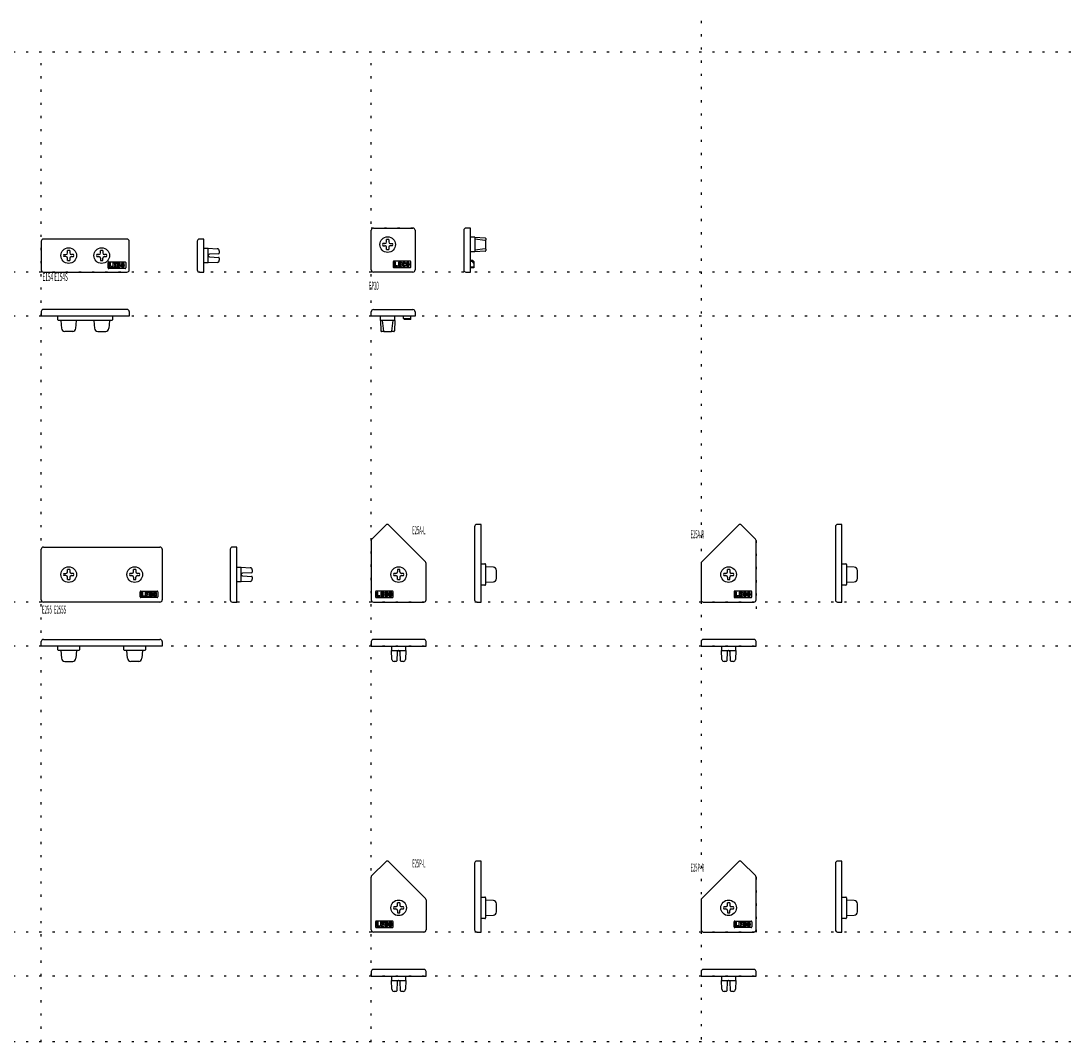
# Model space of a CAD drawing. Extents: x 0 to 918, y 0 to 921.
# Drawn here: x 441 to 918, y 0 to 464 of the extents above; entities that cross this region are included whole.
import ezdxf

# ---------------------------------------------------------------- set-up
doc = ezdxf.new("R2010")
doc.units = 0
doc.header["$LTSCALE"] = 2
doc.header["$MEASUREMENT"] = 0
doc.linetypes.add('HIDDEN', pattern=[3, 0.5, -2.5])
doc.layers.add('0-0', color=7, linetype='CONTINUOUS')
doc.layers.add('F-F_J_ADD', color=7, linetype='CONTINUOUS')
doc.styles.get("Standard").update_dxf_attribs({"font": 'txt.shx', "bigfont": 'extfont.shx'})

msp = doc.modelspace()

# ---------------------------------------------------------------- linework, layer by layer
at = {"layer": '0-0', "color": 7, "linetype": 'CONTINUOUS'}
for p, q in [((600, 351), (600, 369)), ((601, 370), (619, 370)), ((620, 369), (620, 351)), ((642.1, 369), (642.1, 351)), ((450, 364), (450, 351)), ((489, 365), (451, 365)), ((490, 351), (490, 364)), ((520.96, 364), (520.96, 351)), ((523.96, 365), (521.96, 365)), ((523.96, 350), (523.96, 365)), ((606.27, 363), (605.25, 363)), ((607, 363.73), (607, 364.75)), ((608, 364.75), (608, 363.73)), ((608.73, 363), (609.75, 363)), ((647.1, 365.8), (645.1, 365.8)), ((647.1, 365.8), (651.81, 365.55)), ((647.1, 365.8), (647.1, 359.2)), ((651.84, 364.35), (647.1, 364.95)), ((652.1, 365.25), (652.1, 364.49)), ((652.1, 360.94), (652.1, 364.06)), ((460.25, 358), (461.27, 358)), ((462, 358.73), (462, 359.75)), ((463, 359.75), (463, 358.73)), ((464.75, 358), (463.73, 358)), ((476.27, 358), (475.25, 358)), ((477, 358.73), (477, 359.75)), ((478, 359.75), (478, 358.73)), ((479.75, 358), (478.73, 358)), ((525.96, 354.2), (525.96, 360.8)), ((530.68, 358.35), (526.53, 358.13)), ((530.96, 359.59), (530.96, 358.65)), ((605.25, 362), (606.27, 362)), ((607, 360.25), (607, 361.27)), ((608, 361.27), (608, 360.25)), ((609.75, 362), (608.73, 362)), ((647.1, 359.2), (645.1, 359.2)), ((647.1, 360.05), (651.84, 360.65)), ((651.81, 359.45), (647.1, 359.2)), ((652.1, 360.51), (652.1, 359.75)), ((461.27, 357), (460.25, 357)), ((462, 355.25), (462, 356.27)), ((463, 356.27), (463, 355.25)), ((463.73, 357), (464.75, 357)), ((475.25, 357), (476.27, 357)), ((477, 356.27), (477, 355.25)), ((478, 355.25), (478, 356.27)), ((478.73, 357), (479.75, 357)), ((480.4, 351.9), (480.4, 354.3)), ((480.7, 354.6), (488.1, 354.6)), ((485.49, 353.54), (486.01, 353.54)), ((488.4, 354.3), (488.4, 351.9)), ((526.53, 356.87), (530.68, 356.65)), ((530.96, 356.35), (530.96, 355.41)), ((610, 354.7), (610, 352.3)), ((617.7, 355), (610.3, 355)), ((615.61, 353.94), (615.09, 353.94)), ((618, 352.3), (618, 354.7)), ((646.1, 354.86), (645.1, 354.86)), ((451, 350), (489, 350)), ((488.1, 351.6), (480.7, 351.6)), ((486.02, 352.81), (485.49, 352.81)), ((521.96, 350), (523.96, 350)), ((619, 350), (601, 350)), ((610.3, 352), (617.7, 352)), ((615.09, 353.21), (615.62, 353.21)), ((643.1, 350), (645.1, 350)), ((645.1, 352.4), (646.6, 352.4)), ((646.6, 351.9), (645.1, 351.9)), ((450, 332), (450, 330)), ((490, 330), (450, 330)), ((489, 333), (451, 333)), ((457.6, 328.3), (457.6, 330)), ((482.4, 330), (482.4, 328.3)), ((490, 332), (490, 330)), ((601, 332.92), (619, 332.92)), ((604.2, 327.92), (604.2, 329.92)), ((610.8, 327.92), (610.8, 329.92)), ((618.1, 328.42), (618.1, 329.92)), ((482.1, 328), (457.9, 328)), ((459, 328), (459.19, 324.42)), ((465.81, 324.42), (466, 328)), ((474, 328), (474.19, 324.42)), ((481, 328), (480.81, 324.42)), ((610.8, 327.92), (604.2, 327.92)), ((604.2, 327.92), (604.45, 323.21)), ((605.05, 327.92), (605.65, 323.19)), ((609.35, 323.19), (609.95, 327.92)), ((610.8, 327.92), (610.55, 323.21)), ((614.65, 328.92), (618.1, 328.92)), ((464.31, 323), (460.69, 323)), ((475.69, 323), (479.31, 323)), ((605.51, 322.92), (604.75, 322.92)), ((605.94, 322.92), (609.06, 322.92)), ((610.25, 322.92), (609.49, 322.92)), ((606.62, 234.97), (600.29, 228.65)), ((624.71, 218.29), (608.03, 234.97)), ((647, 234.26), (647, 201)), ((766.97, 234.97), (750.29, 218.29)), ((774.71, 228.65), (768.38, 234.97)), ((811.03, 234.26), (811.03, 201)), ((451, 225), (504, 225)), ((600, 227.94), (600, 201)), ((775, 201), (775, 227.94)), ((450, 201), (450, 224)), ((505, 224), (505, 201)), ((535.96, 224), (535.96, 201)), ((625, 201), (625, 217.59)), ((650, 217.4), (651.7, 217.4)), ((652, 217.1), (652, 207.9)), ((655.58, 215.81), (652, 216)), ((750, 217.59), (750, 201)), ((814.03, 217.4), (815.73, 217.4)), ((816.03, 217.1), (816.03, 207.9)), ((819.61, 215.81), (816.03, 216)), ((460.25, 213), (461.27, 213)), ((461.27, 212), (460.25, 212)), ((462, 213.73), (462, 214.75)), ((462, 210.25), (462, 211.27)), ((463, 214.75), (463, 213.73)), ((463, 211.27), (463, 210.25)), ((464.75, 213), (463.73, 213)), ((463.73, 212), (464.75, 212)), ((491.27, 213), (490.25, 213)), ((490.25, 212), (491.27, 212)), ((492, 213.73), (492, 214.75)), ((492, 211.27), (492, 210.25)), ((493, 214.75), (493, 213.73)), ((493, 210.25), (493, 211.27)), ((494.75, 213), (493.73, 213)), ((493.73, 212), (494.75, 212)), ((545.68, 213.35), (541.53, 213.13)), ((541.53, 211.87), (545.68, 211.65)), ((545.96, 214.59), (545.96, 213.65)), ((545.96, 211.35), (545.96, 210.41)), ((611.27, 213), (610.25, 213)), ((610.25, 212), (611.27, 212)), ((612, 214.75), (612, 213.73)), ((612, 210.25), (612, 211.27)), ((613, 213.73), (613, 214.75)), ((613, 211.27), (613, 210.25)), ((614.75, 213), (613.73, 213)), ((613.73, 212), (614.75, 212)), ((657, 210.69), (657, 214.31)), ((761.27, 213), (760.25, 213)), ((760.25, 212), (761.27, 212)), ((762, 213.73), (762, 214.75)), ((762, 211.27), (762, 210.25)), ((763, 214.75), (763, 213.73)), ((763, 210.25), (763, 211.27)), ((764.75, 213), (763.73, 213)), ((763.73, 212), (764.75, 212)), ((821.03, 210.69), (821.03, 214.31)), ((540.96, 209.2), (538.96, 209.2)), ((651.7, 207.6), (650, 207.6)), ((652, 209), (655.58, 209.19)), ((815.73, 207.6), (814.03, 207.6)), ((816.03, 209), (819.61, 209.19)), ((495, 202.3), (495, 204.7)), ((495.3, 205), (502.7, 205)), ((502.7, 202), (495.3, 202)), ((500.09, 203.94), (500.61, 203.94)), ((500.62, 203.21), (500.09, 203.21)), ((503, 204.7), (503, 202.3)), ((602, 204.7), (602, 202.3)), ((609.7, 205), (602.3, 205)), ((602.3, 202), (609.7, 202)), ((607.09, 203.94), (607.61, 203.94)), ((607.62, 203.21), (607.09, 203.21)), ((610, 202.3), (610, 204.7)), ((765, 204.7), (765, 202.3)), ((772.7, 205), (765.3, 205)), ((765.3, 202), (772.7, 202)), ((770.09, 203.94), (770.61, 203.94)), ((770.62, 203.21), (770.09, 203.21)), ((773, 202.3), (773, 204.7)), ((504, 200), (451, 200)), ((536.96, 200), (538.96, 200)), ((601, 200), (624, 200)), ((751, 200), (774, 200)), ((450, 180), (450, 182)), ((451, 183), (504, 183)), ((505, 182), (505, 180)), ((600, 182), (600, 180)), ((624, 183), (601, 183)), ((625, 180), (625, 182)), ((750, 182), (750, 180)), ((774, 183), (751, 183)), ((775, 180), (775, 182)), ((505, 180), (450, 180)), ((457.6, 178.3), (457.6, 180)), ((467.1, 178), (457.9, 178)), ((459, 178), (459.19, 174.42)), ((466, 178), (465.81, 174.42)), ((467.4, 180), (467.4, 178.3)), ((487.6, 178.3), (487.6, 180)), ((497.1, 178), (487.9, 178)), ((489.19, 174.42), (489, 178)), ((496, 178), (495.81, 174.42)), ((497.4, 180), (497.4, 178.3)), ((600, 180), (625, 180)), ((609.2, 180), (609.2, 178)), ((609.41, 173.95), (609.2, 178)), ((609.2, 178), (615.8, 178)), ((611.87, 177.43), (611.65, 173.28)), ((613.35, 173.28), (613.13, 177.43)), ((615.8, 178), (615.59, 173.95)), ((615.8, 178), (615.8, 180)), ((750, 180), (775, 180)), ((759.2, 180), (759.2, 178)), ((759.41, 173.95), (759.2, 178)), ((759.2, 178), (765.8, 178)), ((761.87, 177.43), (761.65, 173.28)), ((763.35, 173.28), (763.13, 177.43)), ((765.8, 178), (765.59, 173.95)), ((765.8, 178), (765.8, 180)), ((460.69, 173), (464.31, 173)), ((494.31, 173), (490.69, 173)), ((611.35, 173), (610.41, 173)), ((614.59, 173), (613.65, 173)), ((761.35, 173), (760.41, 173)), ((764.59, 173), (763.65, 173)), ((600.29, 75.65), (606.62, 81.97)), ((608.03, 81.97), (624.71, 65.29)), ((647, 81.26), (647, 51)), ((650, 82.26), (648, 82.26)), ((650, 50), (650, 82.26)), ((766.97, 81.97), (750.29, 65.29)), ((774.71, 75.65), (768.38, 81.97)), ((811.03, 81.26), (811.03, 51)), ((814.03, 82.26), (812.03, 82.26)), ((814.03, 50), (814.03, 82.26)), ((600, 51), (600, 74.94)), ((775, 51), (775, 74.94)), ((612, 62.23), (612, 63.25)), ((613, 63.25), (613, 62.23)), ((625, 64.59), (625, 51)), ((650, 65.9), (651.7, 65.9)), ((652, 65.6), (652, 56.4)), ((655.58, 64.31), (652, 64.5)), ((657, 59.19), (657, 62.81)), ((750, 64.59), (750, 51)), ((762, 62.23), (762, 63.25)), ((763, 63.25), (763, 62.23)), ((814.03, 65.9), (815.73, 65.9)), ((816.03, 65.6), (816.03, 56.4)), ((819.61, 64.31), (816.03, 64.5)), ((821.03, 59.19), (821.03, 62.81)), ((611.27, 61.5), (610.25, 61.5)), ((610.25, 60.5), (611.27, 60.5)), ((612, 59.77), (612, 58.75)), ((613, 58.75), (613, 59.77)), ((614.75, 61.5), (613.73, 61.5)), ((613.73, 60.5), (614.75, 60.5)), ((652, 57.5), (655.58, 57.69)), ((761.27, 61.5), (760.25, 61.5)), ((760.25, 60.5), (761.27, 60.5)), ((762, 59.77), (762, 58.75)), ((763, 58.75), (763, 59.77)), ((764.75, 61.5), (763.73, 61.5)), ((763.73, 60.5), (764.75, 60.5)), ((816.03, 57.5), (819.61, 57.69)), ((602, 54.7), (602, 52.3)), ((609.7, 55), (602.3, 55)), ((607.09, 53.94), (607.61, 53.94)), ((607.62, 53.21), (607.09, 53.21)), ((610, 52.3), (610, 54.7)), ((651.7, 56.1), (650, 56.1)), ((765, 52.3), (765, 54.7)), ((765.3, 55), (772.7, 55)), ((770.09, 53.94), (770.61, 53.94)), ((770.62, 53.21), (770.09, 53.21)), ((773, 54.7), (773, 52.3)), ((815.73, 56.1), (814.03, 56.1)), ((624, 50), (601, 50)), ((602.3, 52), (609.7, 52)), ((648, 50), (650, 50)), ((751, 50), (774, 50)), ((772.7, 52), (765.3, 52)), ((812.03, 50), (814.03, 50)), ((600, 32), (600, 30)), ((600, 30), (625, 30)), ((624, 33), (601, 33)), ((609.2, 30), (609.2, 28)), ((615.8, 28), (615.8, 30)), ((625, 30), (625, 32)), ((750, 32), (750, 30)), ((750, 30), (775, 30)), ((774, 33), (751, 33)), ((759.2, 30), (759.2, 28)), ((765.8, 28), (765.8, 30)), ((775, 30), (775, 32)), ((609.41, 23.95), (609.2, 28)), ((609.2, 28), (615.8, 28)), ((611.87, 27.43), (611.65, 23.28)), ((613.35, 23.28), (613.13, 27.43)), ((615.8, 28), (615.59, 23.95)), ((759.41, 23.95), (759.2, 28)), ((759.2, 28), (765.8, 28)), ((761.87, 27.43), (761.65, 23.28)), ((763.35, 23.28), (763.13, 27.43)), ((765.8, 28), (765.59, 23.95)), ((611.35, 23), (610.41, 23)), ((614.59, 23), (613.65, 23)), ((761.35, 23), (760.41, 23)), ((764.59, 23), (763.65, 23))]:
    msp.add_line(p, q, dxfattribs=at)
for points in [[(645.1, 350), (645.1, 370), (643.1, 370)], [(523.96, 360.8), (525.96, 360.8), (530.01, 360.59)], [(481.44, 354.15), (480.93, 354.15), (480.93, 352.11), (482.36, 352.11), (482.36, 352.47), (481.44, 352.47), (481.44, 354.15)], [(482.76, 354.15), (484.19, 354.15), (484.19, 353.79), (483.26, 353.79), (483.26, 353.31), (484.1, 353.31), (484.1, 352.97), (483.26, 352.97), (483.26, 352.47), (484.19, 352.47), (484.19, 352.11), (482.76, 352.11), (482.76, 354.15)], [(530.01, 354.41), (525.96, 354.2), (523.96, 354.2)], [(611.04, 352.87), (611.04, 354.55), (610.53, 354.55), (610.53, 352.51), (611.96, 352.51), (611.96, 352.87), (611.04, 352.87)], [(613.7, 353.37), (613.7, 353.71), (612.86, 353.71), (612.86, 354.19), (613.79, 354.19), (613.79, 354.55), (612.36, 354.55), (612.36, 352.51), (613.79, 352.51), (613.79, 352.87), (612.86, 352.87), (612.86, 353.37), (613.7, 353.37)], [(645.1, 355.35), (646.1, 355.35), (646.6, 354.85), (646.6, 351.9)], [(646.6, 354.11), (646.1, 354.86), (646.1, 355.35)], [(620, 331.92), (620, 329.92), (600, 329.92), (600, 331.92)], [(618.1, 328.42), (615.15, 328.42), (614.65, 328.92), (614.65, 329.92)], [(648, 200), (650, 200), (650, 235.26), (648, 235.26)], [(812.03, 200), (814.03, 200), (814.03, 235.26), (812.03, 235.26)], [(538.96, 200), (538.96, 225), (536.96, 225)], [(538.96, 215.8), (540.96, 215.8), (545.01, 215.59)], [(545.01, 209.41), (540.96, 209.2), (540.96, 215.8)], [(495.53, 204.55), (496.04, 204.55), (496.04, 202.87), (496.96, 202.87), (496.96, 202.51), (495.53, 202.51), (495.53, 204.55)], [(497.36, 204.55), (498.79, 204.55), (498.79, 204.19), (497.86, 204.19), (497.86, 203.71), (498.7, 203.71), (498.7, 203.37), (497.86, 203.37), (497.86, 202.87), (498.79, 202.87), (498.79, 202.51), (497.36, 202.51), (497.36, 204.55)], [(603.04, 204.55), (602.53, 204.55), (602.53, 202.51), (603.96, 202.51), (603.96, 202.87), (603.04, 202.87), (603.04, 204.55)], [(605.79, 204.19), (605.79, 204.55), (604.36, 204.55), (604.36, 202.51), (605.79, 202.51), (605.79, 202.87), (604.86, 202.87), (604.86, 203.37), (605.7, 203.37), (605.7, 203.71), (604.86, 203.71), (604.86, 204.19), (605.79, 204.19)], [(766.04, 204.55), (765.53, 204.55), (765.53, 202.51), (766.96, 202.51), (766.96, 202.87), (766.04, 202.87), (766.04, 204.55)], [(767.36, 204.55), (767.36, 202.51), (768.79, 202.51), (768.79, 202.87), (767.86, 202.87), (767.86, 203.37), (768.7, 203.37), (768.7, 203.71), (767.86, 203.71), (767.86, 204.19), (768.79, 204.19), (768.79, 204.55), (767.36, 204.55)], [(603.04, 54.55), (603.04, 52.87), (603.96, 52.87), (603.96, 52.51), (602.53, 52.51), (602.53, 54.55), (603.04, 54.55)], [(605.79, 54.19), (604.86, 54.19), (604.86, 53.71), (605.7, 53.71), (605.7, 53.37), (604.86, 53.37), (604.86, 52.87), (605.79, 52.87), (605.79, 52.51), (604.36, 52.51), (604.36, 54.55), (605.79, 54.55), (605.79, 54.19)], [(765.53, 54.55), (765.53, 52.51), (766.96, 52.51), (766.96, 52.87), (766.04, 52.87), (766.04, 54.55), (765.53, 54.55)], [(767.36, 54.55), (768.79, 54.55), (768.79, 54.19), (767.86, 54.19), (767.86, 53.71), (768.7, 53.71), (768.7, 53.37), (767.86, 53.37), (767.86, 52.87), (768.79, 52.87), (768.79, 52.51), (767.36, 52.51), (767.36, 54.55)]]:
    msp.add_lwpolyline(points, dxfattribs=at)
for centre in [(607.5, 362.5), (462.5, 357.5), (477.5, 357.5), (462.5, 212.5), (492.5, 212.5), (612.5, 212.5), (762.5, 212.5), (612.5, 61), (762.5, 61)]:
    msp.add_circle(centre, 3.55, dxfattribs=at)
for centre, radius, start, end in [((601, 369), 1, 90, 180), ((619, 369), 1, 0, 90), ((643.1, 369), 1, 90, 180), ((451, 364), 1, 90, 180), ((489, 364), 1, 0, 90), ((521.96, 364), 1, 90, 180), ((607.5, 362.5), 2.3, 167.5257, 192.4743), ((606.27, 363.73), 0.737, 270, 360), ((607.5, 362.5), 2.3, 77.5258, 102.4742), ((608.73, 363.73), 0.737, 180, 270), ((607.5, 362.5), 2.3, 347.5257, 372.4743), ((651.8, 365.25), 0.3, 0, 87), ((651.8, 364.06), 0.3, 0, 82.789), ((462.5, 357.5), 2.3, 167.5257, 192.4743), ((461.27, 358.73), 0.737, 270, 360), ((462.5, 357.5), 2.3, 77.5258, 102.4742), ((463.73, 358.73), 0.737, 180, 270), ((462.5, 357.5), 2.3, 347.5257, 372.4743), ((477.5, 357.5), 2.3, 167.5257, 192.4743), ((476.27, 358.73), 0.737, 270, 360), ((477.5, 357.5), 2.3, 77.5258, 102.4742), ((478.73, 358.73), 0.737, 180, 270), ((477.5, 357.5), 2.3, 347.5257, 372.4743), ((526.56, 357.53), 0.6, 93, 180), ((529.96, 359.59), 1, 0, 87), ((530.66, 358.65), 0.3, 273, 360), ((606.27, 361.27), 0.737, 0, 90), ((607.5, 362.5), 2.3, 257.5258, 282.4742), ((608.73, 361.27), 0.737, 90, 180), ((651.8, 359.75), 0.3, 273, 360), ((651.8, 360.94), 0.3, 277.211, 360), ((461.27, 356.27), 0.737, 0, 90), ((462.5, 357.5), 2.3, 257.5258, 282.4742), ((463.73, 356.27), 0.737, 90, 180), ((476.27, 356.27), 0.737, 0, 90), ((477.5, 357.5), 2.3, 257.5258, 282.4742), ((478.73, 356.27), 0.737, 90, 180), ((480.7, 354.3), 0.3, 90, 180), ((486.96, 353.13), 2.4, 164.216, 195.784), ((485.19, 353.6), 0.572, 106.2291, 160.8819), ((485.3, 353.08), 1.1, 75.7307, 104.2693), ((491.2, 353.13), 6.09, 176.7892, 183.2108), ((486.04, 353.47), 0.926, 164.6447, 180.7192), ((485.3, 353.66), 0.166, 18.7809, 161.2191), ((484.57, 353.47), 0.926, 4.3528, 15.3553), ((485.41, 353.6), 0.572, 19.1181, 73.7709), ((483.65, 353.13), 2.4, 9.8663, 15.784), ((488.75, 353.13), 2.4, 164.216, 195.784), ((486.98, 353.6), 0.572, 106.2291, 160.8819), ((487.09, 353.08), 1.1, 75.7307, 104.2693), ((492.98, 353.13), 6.09, 176.7892, 183.2108), ((487.83, 353.47), 0.926, 164.6447, 180.7192), ((487.09, 353.66), 0.166, 18.7809, 161.2191), ((486.36, 353.47), 0.926, 359.2808, 375.3553), ((481.2, 353.13), 6.09, 356.7892, 363.2108), ((487.2, 353.6), 0.572, 19.1181, 73.7709), ((485.44, 353.13), 2.4, 344.216, 375.784), ((488.1, 354.3), 0.3, 0, 90), ((526.56, 357.47), 0.6, 180, 267), ((529.96, 355.41), 1, 273, 360), ((530.66, 356.35), 0.3, 0, 87), ((610.3, 354.7), 0.3, 90, 180), ((616.56, 353.53), 2.4, 164.216, 195.784), ((614.79, 354), 0.572, 106.2291, 160.8819), ((614.9, 353.48), 1.1, 75.7307, 104.2693), ((620.8, 353.53), 6.09, 176.7892, 183.2108), ((615.64, 353.87), 0.926, 164.6447, 180.7192), ((614.9, 354.06), 0.166, 18.7809, 161.2191), ((614.17, 353.87), 0.926, 4.3528, 15.3553), ((615.01, 354), 0.572, 19.1181, 73.7709), ((613.25, 353.53), 2.4, 9.8663, 15.784), ((618.35, 353.53), 2.4, 164.216, 195.784), ((616.58, 354), 0.572, 106.2291, 160.8819), ((616.69, 353.48), 1.1, 75.7307, 104.2693), ((622.58, 353.53), 6.09, 176.7892, 183.2108), ((617.43, 353.87), 0.926, 164.6447, 180.7192), ((616.69, 354.06), 0.166, 18.7809, 161.2191), ((615.96, 353.87), 0.926, 359.2808, 375.3553), ((610.8, 353.53), 6.09, 356.7892, 363.2108), ((616.8, 354), 0.572, 19.1181, 73.7709), ((615.04, 353.53), 2.4, 344.216, 375.784), ((617.7, 354.7), 0.3, 0, 90), ((451, 351), 1, 180, 270), ((480.7, 351.9), 0.3, 180, 270), ((485.19, 352.67), 0.572, 199.1181, 253.7709), ((485.3, 353.18), 1.1, 255.7307, 284.2693), ((486.04, 352.79), 0.926, 179.2808, 195.3553), ((485.3, 352.6), 0.166, 198.7809, 341.2191), ((484.57, 352.79), 0.926, 344.6447, 361.0001), ((485.41, 352.67), 0.572, 286.2291, 340.8819), ((483.65, 353.13), 2.4, 344.216, 352.2238), ((486.98, 352.67), 0.572, 199.1181, 253.7709), ((487.09, 353.18), 1.1, 255.7307, 284.2693), ((487.83, 352.79), 0.926, 179.2808, 195.3553), ((487.09, 352.6), 0.166, 198.7809, 341.2191), ((486.36, 352.79), 0.926, 344.6447, 360.7192), ((487.2, 352.67), 0.572, 286.2291, 340.8819), ((488.1, 351.9), 0.3, 270, 360), ((489, 351), 1, 270, 360), ((521.96, 351), 1, 180, 270), ((601, 351), 1, 180, 270), ((610.3, 352.3), 0.3, 180, 270), ((614.79, 353.07), 0.572, 199.1181, 253.7709), ((614.9, 353.58), 1.1, 255.7307, 284.2693), ((615.64, 353.19), 0.926, 179.2808, 195.3553), ((614.9, 353), 0.166, 198.7809, 341.2191), ((614.17, 353.19), 0.926, 344.6447, 361.0001), ((615.01, 353.07), 0.572, 286.2291, 340.8819), ((613.25, 353.53), 2.4, 344.216, 352.2238), ((616.58, 353.07), 0.572, 199.1181, 253.7709), ((616.69, 353.58), 1.1, 255.7307, 284.2693), ((617.43, 353.19), 0.926, 179.2808, 195.3553), ((616.69, 353), 0.166, 198.7809, 341.2191), ((615.96, 353.19), 0.926, 344.6447, 360.7192), ((616.8, 353.07), 0.572, 286.2291, 340.8819), ((617.7, 352.3), 0.3, 270, 360), ((619, 351), 1, 270, 360), ((643.1, 351), 1, 180, 270), ((451, 332), 1, 90, 180), ((489, 332), 1, 0, 90), ((601, 331.92), 1, 90, 180), ((619, 331.92), 1, 0, 90), ((457.9, 328.3), 0.3, 180, 270), ((482.1, 328.3), 0.3, 270, 360), ((460.69, 324.5), 1.5, 183, 270), ((464.31, 324.5), 1.5, 270, 357), ((475.69, 324.5), 1.5, 183, 270), ((479.31, 324.5), 1.5, 270, 357), ((604.75, 323.22), 0.3, 183, 270), ((605.94, 323.22), 0.3, 187.211, 270), ((609.06, 323.22), 0.3, 270, 352.789), ((610.25, 323.22), 0.3, 270, 357), ((607.32, 234.26), 1, 45, 135), ((648, 234.26), 1, 90, 180), ((767.68, 234.26), 1, 45, 135), ((812.03, 234.26), 1, 90, 180), ((451, 224), 1, 90, 180), ((504, 224), 1, 0, 90), ((536.96, 224), 1, 90, 180), ((601, 227.94), 1, 135, 180), ((774, 227.94), 1, 0, 45), ((462.5, 212.5), 2.3, 77.5258, 102.4742), ((492.5, 212.5), 2.3, 77.5258, 102.4742), ((544.96, 214.59), 1, 0, 87), ((612.5, 212.5), 2.3, 77.5258, 102.4742), ((624, 217.59), 1, 0, 45), ((651.7, 217.1), 0.3, 0, 90), ((655.5, 214.31), 1.5, 0, 87), ((751, 217.59), 1, 135, 180), ((762.5, 212.5), 2.3, 77.5258, 102.4742), ((815.73, 217.1), 0.3, 0, 90), ((819.53, 214.31), 1.5, 0, 87), ((462.5, 212.5), 2.3, 167.5257, 192.4743), ((461.27, 213.73), 0.737, 270, 360), ((461.27, 211.27), 0.737, 0, 90), ((462.5, 212.5), 2.3, 257.5258, 282.4742), ((463.73, 213.73), 0.737, 180, 270), ((463.73, 211.27), 0.737, 90, 180), ((462.5, 212.5), 2.3, 347.5257, 372.4743), ((492.5, 212.5), 2.3, 167.5257, 192.4743), ((491.27, 213.73), 0.737, 270, 360), ((491.27, 211.27), 0.737, 0, 90), ((492.5, 212.5), 2.3, 257.5258, 282.4742), ((493.73, 213.73), 0.737, 180, 270), ((493.73, 211.27), 0.737, 90, 180), ((492.5, 212.5), 2.3, 347.5257, 372.4743), ((541.56, 212.53), 0.6, 93, 180), ((541.56, 212.47), 0.6, 180, 267), ((544.96, 210.41), 1, 273, 360), ((545.66, 213.65), 0.3, 273, 360), ((545.66, 211.35), 0.3, 0, 87), ((612.5, 212.5), 2.3, 167.5257, 192.4743), ((611.27, 213.73), 0.737, 270, 360), ((611.27, 211.27), 0.737, 0, 90), ((612.5, 212.5), 2.3, 257.5258, 282.4742), ((613.73, 213.73), 0.737, 180, 270), ((613.73, 211.27), 0.737, 90, 180), ((612.5, 212.5), 2.3, 347.5257, 372.4743), ((655.5, 210.69), 1.5, 273, 360), ((762.5, 212.5), 2.3, 167.5257, 192.4743), ((761.27, 213.73), 0.737, 270, 360), ((761.27, 211.27), 0.737, 0, 90), ((762.5, 212.5), 2.3, 257.5258, 282.4742), ((763.73, 213.73), 0.737, 180, 270), ((763.73, 211.27), 0.737, 90, 180), ((762.5, 212.5), 2.3, 347.5257, 372.4743), ((819.53, 210.69), 1.5, 273, 360), ((651.7, 207.9), 0.3, 270, 360), ((815.73, 207.9), 0.3, 270, 360), ((451, 201), 1, 180, 270), ((495.3, 204.7), 0.3, 90, 180), ((495.3, 202.3), 0.3, 180, 270), ((501.56, 203.53), 2.4, 164.216, 195.784), ((499.79, 204), 0.572, 106.2291, 160.8819), ((499.79, 203.07), 0.572, 199.1181, 253.7709), ((499.9, 203.48), 1.1, 75.7307, 104.2693), ((499.9, 203.58), 1.1, 255.7307, 284.2693), ((505.8, 203.53), 6.09, 176.7892, 183.2108), ((500.64, 203.87), 0.926, 164.6447, 180.7192), ((500.64, 203.19), 0.926, 179.2808, 195.3553), ((499.9, 204.06), 0.166, 18.7809, 161.2191), ((499.9, 203), 0.166, 198.7809, 341.2191), ((499.17, 203.87), 0.926, 4.3528, 15.3553), ((499.17, 203.19), 0.926, 344.6447, 361.0001), ((500.01, 204), 0.572, 19.1181, 73.7709), ((500.01, 203.07), 0.572, 286.2291, 340.8819), ((498.25, 203.53), 2.4, 9.8663, 15.784), ((498.25, 203.53), 2.4, 344.216, 352.2238), ((503.35, 203.53), 2.4, 164.216, 195.784), ((501.58, 204), 0.572, 106.2291, 160.8819), ((501.58, 203.07), 0.572, 199.1181, 253.7709), ((501.69, 203.48), 1.1, 75.7307, 104.2693), ((501.69, 203.58), 1.1, 255.7307, 284.2693), ((507.58, 203.53), 6.09, 176.7892, 183.2108), ((502.43, 203.87), 0.926, 164.6447, 180.7192), ((502.43, 203.19), 0.926, 179.2808, 195.3553), ((501.69, 204.06), 0.166, 18.7809, 161.2191), ((501.69, 203), 0.166, 198.7809, 341.2191), ((500.96, 203.87), 0.926, 359.2808, 375.3553), ((500.96, 203.19), 0.926, 344.6447, 360.7192), ((495.8, 203.53), 6.09, 356.7892, 363.2108), ((501.8, 204), 0.572, 19.1181, 73.7709), ((501.8, 203.07), 0.572, 286.2291, 340.8819), ((500.04, 203.53), 2.4, 344.216, 375.784), ((502.7, 204.7), 0.3, 0, 90), ((502.7, 202.3), 0.3, 270, 360), ((504, 201), 1, 270, 360), ((536.96, 201), 1, 180, 270), ((601, 201), 1, 180, 270), ((602.3, 204.7), 0.3, 90, 180), ((602.3, 202.3), 0.3, 180, 270), ((608.56, 203.53), 2.4, 164.216, 195.784), ((606.79, 204), 0.572, 106.2291, 160.8819), ((606.79, 203.07), 0.572, 199.1181, 253.7709), ((606.9, 203.48), 1.1, 75.7307, 104.2693), ((606.9, 203.58), 1.1, 255.7307, 284.2693), ((612.8, 203.53), 6.09, 176.7892, 183.2108), ((607.64, 203.87), 0.926, 164.6447, 180.7192), ((607.64, 203.19), 0.926, 179.2808, 195.3553), ((606.9, 204.06), 0.166, 18.7809, 161.2191), ((606.9, 203), 0.166, 198.7809, 341.2191), ((606.17, 203.87), 0.926, 4.3528, 15.3553), ((606.17, 203.19), 0.926, 344.6447, 361.0001), ((607.01, 204), 0.572, 19.1181, 73.7709), ((607.01, 203.07), 0.572, 286.2291, 340.8819), ((605.25, 203.53), 2.4, 9.8663, 15.784), ((605.25, 203.53), 2.4, 344.216, 352.2238), ((610.35, 203.53), 2.4, 164.216, 195.784), ((608.58, 204), 0.572, 106.2291, 160.8819), ((608.58, 203.07), 0.572, 199.1181, 253.7709), ((608.69, 203.48), 1.1, 75.7307, 104.2693), ((608.69, 203.58), 1.1, 255.7307, 284.2693), ((614.58, 203.53), 6.09, 176.7892, 183.2108), ((609.43, 203.87), 0.926, 164.6447, 180.7192), ((609.43, 203.19), 0.926, 179.2808, 195.3553), ((608.69, 204.06), 0.166, 18.7809, 161.2191), ((608.69, 203), 0.166, 198.7809, 341.2191), ((607.96, 203.87), 0.926, 359.2808, 375.3553), ((607.96, 203.19), 0.926, 344.6447, 360.7192), ((602.8, 203.53), 6.09, 356.7892, 363.2108), ((608.8, 204), 0.572, 19.1181, 73.7709), ((608.8, 203.07), 0.572, 286.2291, 340.8819), ((607.04, 203.53), 2.4, 344.216, 375.784), ((609.7, 204.7), 0.3, 0, 90), ((609.7, 202.3), 0.3, 270, 360), ((624, 201), 1, 270, 360), ((648, 201), 1, 180, 270), ((751, 201), 1, 180, 270), ((765.3, 204.7), 0.3, 90, 180), ((765.3, 202.3), 0.3, 180, 270), ((771.56, 203.53), 2.4, 164.216, 195.784), ((769.79, 204), 0.572, 106.2291, 160.8819), ((769.79, 203.07), 0.572, 199.1181, 253.7709), ((769.9, 203.48), 1.1, 75.7307, 104.2693), ((769.9, 203.58), 1.1, 255.7307, 284.2693), ((775.8, 203.53), 6.09, 176.7892, 183.2108), ((770.64, 203.87), 0.926, 164.6447, 180.7192), ((770.64, 203.19), 0.926, 179.2808, 195.3553), ((769.9, 204.06), 0.166, 18.7809, 161.2191), ((769.9, 203), 0.166, 198.7809, 341.2191), ((769.17, 203.87), 0.926, 4.3528, 15.3553), ((769.17, 203.19), 0.926, 344.6447, 361.0001), ((770.01, 204), 0.572, 19.1181, 73.7709), ((770.01, 203.07), 0.572, 286.2291, 340.8819), ((768.25, 203.53), 2.4, 9.8663, 15.784), ((768.25, 203.53), 2.4, 344.216, 352.2238), ((773.35, 203.53), 2.4, 164.216, 195.784), ((771.58, 204), 0.572, 106.2291, 160.8819), ((771.58, 203.07), 0.572, 199.1181, 253.7709), ((771.69, 203.48), 1.1, 75.7307, 104.2693), ((771.69, 203.58), 1.1, 255.7307, 284.2693), ((777.58, 203.53), 6.09, 176.7892, 183.2108), ((772.43, 203.87), 0.926, 164.6447, 180.7192), ((772.43, 203.19), 0.926, 179.2808, 195.3553), ((771.69, 204.06), 0.166, 18.7809, 161.2191), ((771.69, 203), 0.166, 198.7809, 341.2191), ((770.96, 203.87), 0.926, 359.2808, 375.3553), ((770.96, 203.19), 0.926, 344.6447, 360.7192), ((765.8, 203.53), 6.09, 356.7892, 363.2108), ((771.8, 204), 0.572, 19.1181, 73.7709), ((771.8, 203.07), 0.572, 286.2291, 340.8819), ((770.04, 203.53), 2.4, 344.216, 375.784), ((772.7, 204.7), 0.3, 0, 90), ((772.7, 202.3), 0.3, 270, 360), ((774, 201), 1, 270, 360), ((812.03, 201), 1, 180, 270), ((451, 182), 1, 90, 180), ((504, 182), 1, 0, 90), ((601, 182), 1, 90, 180), ((624, 182), 1, 0, 90), ((751, 182), 1, 90, 180), ((774, 182), 1, 0, 90), ((457.9, 178.3), 0.3, 180, 270), ((467.1, 178.3), 0.3, 270, 360), ((487.9, 178.3), 0.3, 180, 270), ((497.1, 178.3), 0.3, 270, 360), ((612.47, 177.4), 0.6, 90, 177), ((612.53, 177.4), 0.6, 3, 90), ((762.47, 177.4), 0.6, 90, 177), ((762.53, 177.4), 0.6, 3, 90), ((460.69, 174.5), 1.5, 183, 270), ((464.31, 174.5), 1.5, 270, 357), ((490.69, 174.5), 1.5, 183, 270), ((494.31, 174.5), 1.5, 270, 357), ((610.41, 174), 1, 183, 270), ((611.35, 173.3), 0.3, 270, 357), ((613.65, 173.3), 0.3, 183, 270), ((614.59, 174), 1, 270, 357), ((760.41, 174), 1, 183, 270), ((761.35, 173.3), 0.3, 270, 357), ((763.65, 173.3), 0.3, 183, 270), ((764.59, 174), 1, 270, 357), ((607.32, 81.26), 1, 45, 135), ((648, 81.26), 1, 90, 180), ((767.68, 81.26), 1, 45, 135), ((812.03, 81.26), 1, 90, 180), ((601, 74.94), 1, 135, 180), ((774, 74.94), 1, 0, 45), ((611.27, 62.23), 0.737, 270, 360), ((612.5, 61), 2.3, 77.5258, 102.4742), ((613.73, 62.23), 0.737, 180, 270), ((624, 64.59), 1, 0, 45), ((651.7, 65.6), 0.3, 0, 90), ((655.5, 62.81), 1.5, 0, 87), ((751, 64.59), 1, 135, 180), ((761.27, 62.23), 0.737, 270, 360), ((762.5, 61), 2.3, 77.5258, 102.4742), ((763.73, 62.23), 0.737, 180, 270), ((815.73, 65.6), 0.3, 0, 90), ((819.53, 62.81), 1.5, 0, 87), ((612.5, 61), 2.3, 167.5257, 192.4743), ((611.27, 59.77), 0.737, 0, 90), ((612.5, 61), 2.3, 257.5258, 282.4742), ((613.73, 59.77), 0.737, 90, 180), ((612.5, 61), 2.3, 347.5257, 372.4743), ((655.5, 59.19), 1.5, 273, 360), ((762.5, 61), 2.3, 167.5257, 192.4743), ((761.27, 59.77), 0.737, 0, 90), ((762.5, 61), 2.3, 257.5258, 282.4742), ((763.73, 59.77), 0.737, 90, 180), ((762.5, 61), 2.3, 347.5257, 372.4743), ((819.53, 59.19), 1.5, 273, 360), ((602.3, 54.7), 0.3, 90, 180), ((608.56, 53.53), 2.4, 164.216, 195.784), ((606.79, 54), 0.572, 106.2291, 160.8819), ((606.79, 53.07), 0.572, 199.1181, 253.7709), ((606.9, 53.48), 1.1, 75.7307, 104.2693), ((606.9, 53.58), 1.1, 255.7307, 284.2693), ((612.8, 53.53), 6.09, 176.7892, 183.2108), ((607.64, 53.87), 0.926, 164.6447, 180.7192), ((607.64, 53.19), 0.926, 179.2808, 195.3553), ((606.9, 54.06), 0.166, 18.7809, 161.2191), ((606.9, 53), 0.166, 198.7809, 341.2191), ((606.17, 53.87), 0.926, 4.3528, 15.3553), ((606.17, 53.19), 0.926, 344.6447, 361.0001), ((607.01, 54), 0.572, 19.1181, 73.7709), ((607.01, 53.07), 0.572, 286.2291, 340.8819), ((605.25, 53.53), 2.4, 9.8663, 15.784), ((605.25, 53.53), 2.4, 344.216, 352.2238), ((610.35, 53.53), 2.4, 164.216, 195.784), ((608.58, 54), 0.572, 106.2291, 160.8819), ((608.58, 53.07), 0.572, 199.1181, 253.7709), ((608.69, 53.48), 1.1, 75.7307, 104.2693), ((608.69, 53.58), 1.1, 255.7307, 284.2693), ((614.58, 53.53), 6.09, 176.7892, 183.2108), ((609.43, 53.87), 0.926, 164.6447, 180.7192), ((609.43, 53.19), 0.926, 179.2808, 195.3553), ((608.69, 54.06), 0.166, 18.7809, 161.2191), ((608.69, 53), 0.166, 198.7809, 341.2191), ((607.96, 53.87), 0.926, 359.2808, 375.3553), ((607.96, 53.19), 0.926, 344.6447, 360.7192), ((602.8, 53.53), 6.09, 356.7892, 363.2108), ((608.8, 54), 0.572, 19.1181, 73.7709), ((608.8, 53.07), 0.572, 286.2291, 340.8819), ((607.04, 53.53), 2.4, 344.216, 375.784), ((609.7, 54.7), 0.3, 0, 90), ((651.7, 56.4), 0.3, 270, 360), ((765.3, 54.7), 0.3, 90, 180), ((771.56, 53.53), 2.4, 164.216, 195.784), ((769.79, 54), 0.572, 106.2291, 160.8819), ((769.79, 53.07), 0.572, 199.1181, 253.7709), ((769.9, 53.48), 1.1, 75.7307, 104.2693), ((769.9, 53.58), 1.1, 255.7307, 284.2693), ((775.8, 53.53), 6.09, 176.7892, 183.2108), ((770.64, 53.87), 0.926, 164.6447, 180.7192), ((770.64, 53.19), 0.926, 179.2808, 195.3553), ((769.9, 54.06), 0.166, 18.7809, 161.2191), ((769.9, 53), 0.166, 198.7809, 341.2191), ((769.17, 53.87), 0.926, 4.3528, 15.3553), ((769.17, 53.19), 0.926, 344.6447, 361.0001), ((770.01, 54), 0.572, 19.1181, 73.7709), ((770.01, 53.07), 0.572, 286.2291, 340.8819), ((768.25, 53.53), 2.4, 9.8663, 15.784), ((768.25, 53.53), 2.4, 344.216, 352.2238), ((773.35, 53.53), 2.4, 164.216, 195.784), ((771.58, 54), 0.572, 106.2291, 160.8819), ((771.58, 53.07), 0.572, 199.1181, 253.7709), ((771.69, 53.48), 1.1, 75.7307, 104.2693), ((771.69, 53.58), 1.1, 255.7307, 284.2693), ((777.58, 53.53), 6.09, 176.7892, 183.2108), ((772.43, 53.87), 0.926, 164.6447, 180.7192), ((772.43, 53.19), 0.926, 179.2808, 195.3553), ((771.69, 54.06), 0.166, 18.7809, 161.2191), ((771.69, 53), 0.166, 198.7809, 341.2191), ((770.96, 53.87), 0.926, 359.2808, 375.3553), ((770.96, 53.19), 0.926, 344.6447, 360.7192), ((765.8, 53.53), 6.09, 356.7892, 363.2108), ((771.8, 54), 0.572, 19.1181, 73.7709), ((771.8, 53.07), 0.572, 286.2291, 340.8819), ((770.04, 53.53), 2.4, 344.216, 375.784), ((772.7, 54.7), 0.3, 0, 90), ((815.73, 56.4), 0.3, 270, 360), ((601, 51), 1, 180, 270), ((602.3, 52.3), 0.3, 180, 270), ((609.7, 52.3), 0.3, 270, 360), ((624, 51), 1, 270, 360), ((648, 51), 1, 180, 270), ((751, 51), 1, 180, 270), ((765.3, 52.3), 0.3, 180, 270), ((772.7, 52.3), 0.3, 270, 360), ((774, 51), 1, 270, 360), ((812.03, 51), 1, 180, 270), ((601, 32), 1, 90, 180), ((624, 32), 1, 0, 90), ((751, 32), 1, 90, 180), ((774, 32), 1, 0, 90), ((610.41, 24), 1, 183, 270), ((612.47, 27.4), 0.6, 90, 177), ((612.53, 27.4), 0.6, 3, 90), ((614.59, 24), 1, 270, 357), ((760.41, 24), 1, 183, 270), ((762.47, 27.4), 0.6, 90, 177), ((762.53, 27.4), 0.6, 3, 90), ((764.59, 24), 1, 270, 357), ((611.35, 23.3), 0.3, 270, 357), ((613.65, 23.3), 0.3, 183, 270), ((761.35, 23.3), 0.3, 270, 357), ((763.65, 23.3), 0.3, 183, 270)]:
    msp.add_arc(centre, radius, start, end, dxfattribs=at)
at = {"layer": 'F-F_J_ADD', "color": 253, "linetype": 'HIDDEN'}
for p, q in [((750, 464.13), (750, 0)), ((918.14, 450), (0, 450)), ((450, 0), (450, 450)), ((600, 0), (600, 450)), ((619, 370), (596.37, 370)), ((918.14, 350), (0, 350)), ((918.14, 330), (0, 330)), ((775, 227.94), (775, 194.76)), ((918.14, 200), (0, 200)), ((918.14, 180), (0, 180)), ((775, 74.94), (775, 48.38)), ((918.14, 50), (0, 50)), ((918.14, 30), (0, 30)), ((918.14, 0), (0, 0))]:
    msp.add_line(p, q, dxfattribs=at)

# ---------------------------------------------------------------- texts
at = {"layer": '0-0', "color": 7}
for s, width, p in [('E154 E154S', 0.438, (450.58, 345.98)), ('EP20', 0.385, (599, 342.02)), ('E25A-L', 0.376, (618.69, 230.85)), ('E25A-R', 0.375, (745.22, 228.99)), ('E255  E255S', 0.4, (450.39, 194.76)), ('E25P-L', 0.373, (618.69, 79.35)), ('E25P-R', 0.372, (745.22, 77.49))]:
    msp.add_text(s, height=3.618, dxfattribs=dict(at, width=width)).set_placement(p)

doc.saveas('drawing.dxf')
